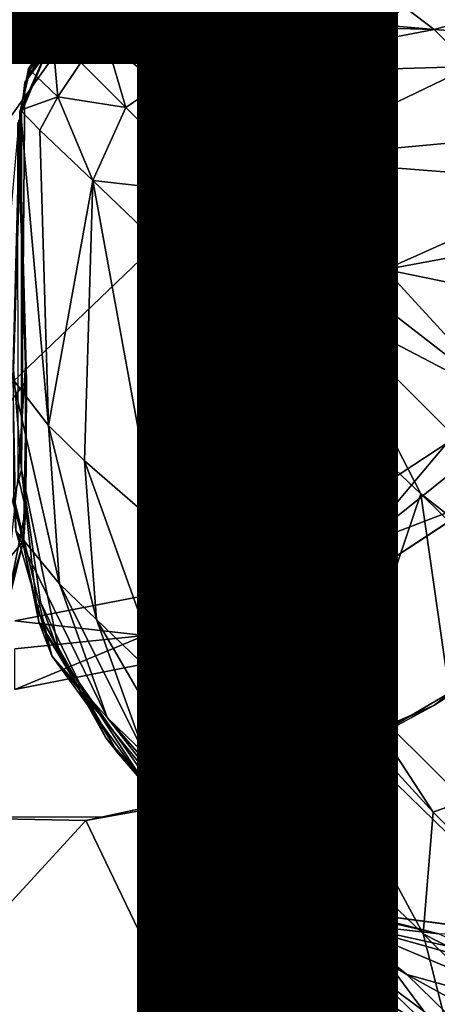
# Model space of a CAD drawing. Units: inches. Extents: x -9.8 to 10.4, y -10.1 to 10.1.
# Drawn here: x 0 to 0.4, y -1 to 0 of the extents above; entities that cross this region are included whole.
import ezdxf

# ---------------------------------------------------------------- set-up
doc = ezdxf.new("R2010")
doc.units = ezdxf.units.IN
doc.header["$MEASUREMENT"] = 0
for name, color, linetype in [('SEAT-BASE', 5, 'Continuous'), ('SEAT-OTHER', 7, 'Continuous'), ('SEAT-SHELL', 5, 'Continuous')]:
    doc.layers.add(name, color=color, linetype=linetype)
doc.styles.get("Standard").update_dxf_attribs({"font": 'arial.ttf'})

msp = doc.modelspace()

# ---------------------------------------------------------------- linework, layer by layer
at = {"layer": 'SEAT-BASE'}
for points in [[(0.40741, -0.02258, 9.84649), (0.36315, 0.01142, 10.46796), (0.11285, 0.00307, 9.96299)], [(0.36315, 0.01142, 10.46796), (0.40741, -0.02258, 9.84649), (0.51867, 0.00865, 10.52387)], [(0.11255, 0.00298, 11.55685), (0.05299, -0.01538, 13.91615), (0.03752, -0.02839, 11.10016)], [(0.03752, -0.02839, 11.10016), (0.07406, -0.00392, 11.07782), (0.11255, 0.00298, 11.55685)], [(0.05299, -0.01538, 13.91615), (0.11255, 0.00298, 11.55685), (0.11285, 0.00307, 13.91615)], [(0.07132, -0.00339, 10.05623), (0.08958, -0.03549, 9.69234), (0.09413, 0.00315, 10.05561)], [(0.08958, -0.03549, 9.69234), (0.11766, -0.02579, 9.70209), (0.09413, 0.00315, 10.05561)], [(0.09413, 0.00315, 10.05561), (0.11766, -0.02579, 9.70209), (0.11285, 0.00307, 9.96299)], [(0.11285, 0.00307, 9.96299), (0.1299, -0.0149, 9.75705), (0.40741, -0.02258, 9.84649)], [(0.1299, -0.0149, 9.75705), (0.11285, 0.00307, 9.96299), (0.11766, -0.02579, 9.70209)], [(0.40741, -0.02258, 9.84649), (0.57009, -0.03385, 9.93693), (0.51867, 0.00865, 10.52387)], [(0.07406, -0.00392, 11.07782), (0.03752, -0.02839, 11.10016), (0.05309, -0.0137, 10.04869)], [(0.05309, -0.0137, 10.04869), (0.08074, -0.00094, 10.37668), (0.07406, -0.00392, 11.07782)], [(0.05309, -0.0137, 10.04869), (0.07132, -0.00339, 10.05623), (0.08074, -0.00094, 10.37668)], [(0.05309, -0.0137, 10.04869), (0.08958, -0.03549, 9.69234), (0.07132, -0.00339, 10.05623)], [(0.00967, -0.07382, 13.91615), (0.03752, -0.02839, 11.10016), (0.05299, -0.01538, 13.91615)], [(0.0364, -0.02677, 10.05151), (0.06431, -0.05469, 9.68961), (0.05309, -0.0137, 10.04869)], [(0.03781, -0.02818, 10.39435), (0.0364, -0.02677, 10.05151), (0.05309, -0.0137, 10.04869)], [(0.03752, -0.02839, 11.10016), (0.03781, -0.02818, 10.39435), (0.05309, -0.0137, 10.04869)], [(0.06431, -0.05469, 9.68961), (0.08958, -0.03549, 9.69234), (0.05309, -0.0137, 10.04869)], [(0.17883, -0.06627, 9.5627), (0.1299, -0.0149, 9.75705), (0.11766, -0.02579, 9.70209)], [(0.1299, -0.0149, 9.75705), (0.17883, -0.06627, 9.5627), (0.40741, -0.02258, 9.84649)], [(0.03781, -0.02818, 10.39435), (0.03752, -0.02839, 11.10016), (0.00492, -0.10275, 10.51708)], [(0.01461, -0.06198, 10.39815), (0.03781, -0.02818, 10.39435), (0.00492, -0.10275, 10.51708)], [(0.0066, -0.10309, 11.52666), (0.00492, -0.10275, 10.51708), (0.03752, -0.02839, 11.10016)], [(0.03752, -0.02839, 11.10016), (0.00967, -0.07382, 13.91615), (0.0066, -0.10309, 11.52666)], [(0.0135, -0.06053, 10.05596), (0.0364, -0.02677, 10.05151), (0.03781, -0.02818, 10.39435)], [(0.0135, -0.06053, 10.05596), (0.04181, -0.08783, 9.69504), (0.0364, -0.02677, 10.05151)], [(0.01461, -0.06198, 10.39815), (0.0135, -0.06053, 10.05596), (0.03781, -0.02818, 10.39435)], [(0.04181, -0.08783, 9.69504), (0.06431, -0.05469, 9.68961), (0.0364, -0.02677, 10.05151)], [(0.08958, -0.03549, 9.69234), (0.14103, -0.07554, 9.54663), (0.11766, -0.02579, 9.70209)], [(0.17883, -0.06627, 9.5627), (0.11766, -0.02579, 9.70209), (0.14103, -0.07554, 9.54663)], [(0.44313, -0.05845, 9.70453), (0.40741, -0.02258, 9.84649), (0.17883, -0.06627, 9.5627)], [(0.40741, -0.02258, 9.84649), (0.44313, -0.05845, 9.70453), (0.57009, -0.03385, 9.93693)], [(0.08958, -0.03549, 9.69234), (0.06431, -0.05469, 9.68961), (0.10797, -0.09834, 9.54085)], [(0.10797, -0.09834, 9.54085), (0.14103, -0.07554, 9.54663), (0.08958, -0.03549, 9.69234)], [(0.10797, -0.09834, 9.54085), (0.06431, -0.05469, 9.68961), (0.04181, -0.08783, 9.69504)], [(0.00492, -0.10275, 10.51708), (0.00556, -0.10088, 9.9797), (0.01461, -0.06198, 10.39815)], [(0.0135, -0.06053, 10.05596), (0.01461, -0.06198, 10.39815), (0.00556, -0.10088, 9.9797)], [(0.04181, -0.08783, 9.69504), (0.0135, -0.06053, 10.05596), (0.00556, -0.10088, 9.9797)], [(0.14103, -0.07554, 9.54663), (0.22236, -0.15931, 9.37717), (0.17883, -0.06627, 9.5627)], [(0.17883, -0.06627, 9.5627), (0.25703, -0.14796, 9.39212), (0.44313, -0.05845, 9.70453)], [(0.25703, -0.14796, 9.39212), (0.17883, -0.06627, 9.5627), (0.22236, -0.15931, 9.37717)], [(0.50811, -0.12471, 9.53908), (0.44313, -0.05845, 9.70453), (0.25703, -0.14796, 9.39212)], [(0.00656, -0.44968, 13.91615), (0.0066, -0.10309, 11.52666), (0.00967, -0.07382, 13.91615)], [(0.10797, -0.09834, 9.54085), (0.19148, -0.18186, 9.37182), (0.14103, -0.07554, 9.54663)], [(0.19148, -0.18186, 9.37182), (0.22236, -0.15931, 9.37717), (0.14103, -0.07554, 9.54663)], [(0.00556, -0.10088, 9.9797), (0.02452, -0.12028, 9.75705), (0.04181, -0.08783, 9.69504)], [(0.02452, -0.12028, 9.75705), (0.07589, -0.1692, 9.5627), (0.04181, -0.08783, 9.69504)], [(0.04181, -0.08783, 9.69504), (0.07589, -0.1692, 9.5627), (0.10797, -0.09834, 9.54085)], [(-0.0019, -0.36193, 10.47538), (0.03289, -0.40683, 9.84842), (0.00556, -0.10088, 9.9797)], [(0.00556, -0.10088, 9.9797), (0.00492, -0.10275, 10.51708), (-0.0019, -0.36193, 10.47538)], [(-0.00115, -0.35257, 10.95482), (-0.0019, -0.36193, 10.47538), (0.00492, -0.10275, 10.51708)], [(0.00492, -0.10275, 10.51708), (0.0066, -0.10309, 11.52666), (-0.00115, -0.35257, 10.95482)], [(0.0066, -0.10309, 11.52666), (0.00656, -0.44968, 11.78916), (-0.00115, -0.35257, 10.95482)], [(0.02452, -0.12028, 9.75705), (0.00556, -0.10088, 9.9797), (0.03289, -0.40683, 9.84842)], [(0.19148, -0.18186, 9.37182), (0.10797, -0.09834, 9.54085), (0.07589, -0.1692, 9.5627)], [(-0.02258, -0.40733, 9.84646), (0.01143, -0.36321, 10.46799), (0.00407, -0.11051, 9.97972)], [(0.00311, -0.11271, 11.46617), (0.00471, -0.11239, 10.51712), (0.01032, -0.34865, 10.98275)], [(0.00322, -0.45671, 11.81485), (0.00311, -0.11271, 11.46617), (0.01032, -0.34865, 10.98275)], [(0.00471, -0.11239, 10.51712), (0.00407, -0.11051, 9.97972), (0.01143, -0.36321, 10.46799)], [(0.01143, -0.36321, 10.46799), (0.01032, -0.34865, 10.98275), (0.00471, -0.11239, 10.51712)], [(0.07589, -0.1692, 9.5627), (0.02452, -0.12028, 9.75705), (0.03289, -0.40683, 9.84842)], [(0.54932, -0.17085, 9.45502), (0.50811, -0.12471, 9.53908), (0.25703, -0.14796, 9.39212)], [(0.22236, -0.15931, 9.37717), (0.273, -0.21133, 9.30544), (0.25703, -0.14796, 9.39212)], [(0.25703, -0.14796, 9.39212), (0.36031, -0.25531, 9.25658), (0.54932, -0.17085, 9.45502)], [(0.36031, -0.25531, 9.25658), (0.25703, -0.14796, 9.39212), (0.273, -0.21133, 9.30544)], [(0.19148, -0.18186, 9.37182), (0.24334, -0.23372, 9.30048), (0.22236, -0.15931, 9.37717)], [(0.24334, -0.23372, 9.30048), (0.273, -0.21133, 9.30544), (0.22236, -0.15931, 9.37717)], [(0.03289, -0.40683, 9.84842), (0.06792, -0.44122, 9.71041), (0.07589, -0.1692, 9.5627)], [(0.06792, -0.44122, 9.71041), (0.13644, -0.50071, 9.53453), (0.07589, -0.1692, 9.5627)], [(0.15758, -0.2474, 9.39212), (0.07589, -0.1692, 9.5627), (0.13644, -0.50071, 9.53453)], [(0.07589, -0.1692, 9.5627), (0.15758, -0.2474, 9.39212), (0.19148, -0.18186, 9.37182)], [(0.59113, -0.21278, 9.39689), (0.54932, -0.17085, 9.45502), (0.36031, -0.25531, 9.25658)], [(0.24334, -0.23372, 9.30048), (0.19148, -0.18186, 9.37182), (0.15758, -0.2474, 9.39212)], [(0.24334, -0.23372, 9.30048), (0.30086, -0.29124, 9.23948), (0.273, -0.21133, 9.30544)], [(0.30086, -0.29124, 9.23948), (0.32925, -0.26902, 9.24397), (0.273, -0.21133, 9.30544)], [(0.273, -0.21133, 9.30544), (0.32925, -0.26902, 9.24397), (0.36031, -0.25531, 9.25658)], [(0.67607, -0.31998, 9.26589), (0.59113, -0.21278, 9.39689), (0.36031, -0.25531, 9.25658)], [(0.15758, -0.2474, 9.39212), (0.26493, -0.35068, 9.25658), (0.24334, -0.23372, 9.30048)], [(0.30086, -0.29124, 9.23948), (0.24334, -0.23372, 9.30048), (0.26493, -0.35068, 9.25658)], [(0.13644, -0.50071, 9.53453), (0.18273, -0.54124, 9.45099), (0.15758, -0.2474, 9.39212)], [(0.26493, -0.35068, 9.25658), (0.15758, -0.2474, 9.39212), (0.18273, -0.54124, 9.45099)], [(0.47839, -0.38424, 9.14152), (0.36031, -0.25531, 9.25658), (0.32925, -0.26902, 9.24397)], [(0.36031, -0.25531, 9.25658), (0.47839, -0.38424, 9.14152), (0.67607, -0.31998, 9.26589)], [(0.32925, -0.26902, 9.24397), (0.30086, -0.29124, 9.23948), (0.47839, -0.38424, 9.14152)], [(0.26493, -0.35068, 9.25658), (0.39463, -0.47309, 9.14132), (0.30086, -0.29124, 9.23948)], [(0.79431, -0.78468, 8.82888), (0.30086, -0.29124, 9.23948), (0.39463, -0.47309, 9.14132)], [(0.30086, -0.29124, 9.23948), (0.79431, -0.78468, 8.82888), (0.47839, -0.38424, 9.14152)], [(-0.00085, -0.47683, 10.98874), (-0.00115, -0.35257, 10.95482), (0.00656, -0.44968, 11.78916)], [(0.01032, -0.34865, 10.98275), (0.01083, -0.48789, 10.96557), (0.00322, -0.45671, 11.81485)], [(0.01032, -0.34865, 10.98275), (0.01143, -0.36321, 10.46799), (0.01083, -0.48789, 10.96557)], [(0.18273, -0.54124, 9.45099), (0.22653, -0.58519, 9.39115), (0.26493, -0.35068, 9.25658)], [(0.22653, -0.58519, 9.39115), (0.32988, -0.66426, 9.26434), (0.26493, -0.35068, 9.25658)], [(0.39463, -0.47309, 9.14132), (0.26493, -0.35068, 9.25658), (0.32988, -0.66426, 9.26434)], [(0.04347, -0.56046, 9.93693), (0.03289, -0.40683, 9.84842), (-0.0019, -0.36193, 10.47538)], [(0.00098, -0.50905, 10.52387), (0.04347, -0.56046, 9.93693), (-0.0019, -0.36193, 10.47538)], [(0.01143, -0.36321, 10.46799), (-0.02258, -0.40733, 9.84646), (0.00865, -0.51867, 10.52387)], [(0.01143, -0.36321, 10.46799), (0.00865, -0.51867, 10.52387), (0.01083, -0.48789, 10.96557)], [(-0.02258, -0.40733, 9.84646), (-0.03384, -0.57009, 9.93693), (0.00865, -0.51867, 10.52387)], [(0.07958, -0.59516, 9.80477), (0.06792, -0.44122, 9.71041), (0.03289, -0.40683, 9.84842)], [(0.04347, -0.56046, 9.93693), (0.07958, -0.59516, 9.80477), (0.03289, -0.40683, 9.84842)], [(0.22249, -0.5534, 16.42826), (0.4196, -0.42391, 16.42826), (0.33581, -0.52361, 14.4986)], [(0.14568, -0.65867, 9.64819), (0.13644, -0.50071, 9.53453), (0.06792, -0.44122, 9.71041)], [(0.07958, -0.59516, 9.80477), (0.14568, -0.65867, 9.64819), (0.06792, -0.44122, 9.71041)], [(0.01083, -0.48789, 10.96557), (-0.01229, -0.60247, 11.04265), (0.00322, -0.45671, 11.81485)], [(0.02182, -0.58608, 11.18163), (-0.00085, -0.47683, 10.98874), (0.00656, -0.44968, 11.78916)], [(0.04394, -0.62984, 13.91615), (0.0252, -0.57829, 11.78916), (0.00656, -0.44968, 13.91615)], [(0.00656, -0.44968, 11.78916), (0.0252, -0.57829, 11.78916), (0.02182, -0.58608, 11.18163)], [(0.42829, -0.4495, 14.49863), (0.45576, -0.4777, 14.45975), (0.33581, -0.52361, 14.4986)], [(0.03599, -0.6304, 10.57992), (0.00098, -0.50905, 10.52387), (-0.00085, -0.47683, 10.98874)], [(0.02356, -0.59748, 11.0034), (0.03599, -0.6304, 10.57992), (-0.00085, -0.47683, 10.98874)], [(0.02182, -0.58608, 11.18163), (0.02356, -0.59748, 11.0034), (-0.00085, -0.47683, 10.98874)], [(0.2479, -0.61412, 14.45975), (0.33581, -0.52361, 14.4986), (0.45576, -0.4777, 14.45975)], [(0.32988, -0.66426, 9.26434), (0.43729, -0.77073, 9.14897), (0.39463, -0.47309, 9.14132)], [(0.63532, -0.71004, 8.93455), (0.39463, -0.47309, 9.14132), (0.43729, -0.77073, 9.14897)], [(0.39463, -0.47309, 9.14132), (0.63532, -0.71004, 8.93455), (0.79431, -0.78468, 8.82888)], [(0.01083, -0.48789, 10.96557), (0.00865, -0.51867, 10.52387), (-0.01229, -0.60247, 11.04265)], [(0.20391, -0.71509, 9.55207), (0.18273, -0.54124, 9.45099), (0.13644, -0.50071, 9.53453)], [(0.14568, -0.65867, 9.64819), (0.20391, -0.71509, 9.55207), (0.13644, -0.50071, 9.53453)], [(0.08974, -0.69025, 10.0267), (0.04347, -0.56046, 9.93693), (0.00098, -0.50905, 10.52387)], [(0.03599, -0.6304, 10.57992), (0.08974, -0.69025, 10.0267), (0.00098, -0.50905, 10.52387)], [(0.00865, -0.51867, 10.52387), (-0.03384, -0.57009, 9.93693), (-0.02637, -0.64003, 10.57992)], [(0.00865, -0.51867, 10.52387), (-0.02637, -0.64003, 10.57992), (-0.01229, -0.60247, 11.04265)], [(0.33581, -0.52361, 14.4986), (0.2479, -0.61412, 14.45975), (0.23295, -0.57769, 14.49858)], [(0.20391, -0.71509, 9.55207), (0.22653, -0.58519, 9.39115), (0.18273, -0.54124, 9.45099)], [(0, -0.59646, 16.42826), (0.22249, -0.5534, 16.42826), (0.12593, -0.61056, 14.49857)], [(0.12619, -0.72515, 9.90428), (0.07958, -0.59516, 9.80477), (0.04347, -0.56046, 9.93693)], [(0.08974, -0.69025, 10.0267), (0.12619, -0.72515, 9.90428), (0.04347, -0.56046, 9.93693)], [(0.08861, -0.70987, 11.3167), (0.02182, -0.58608, 11.18163), (0.0252, -0.57829, 11.78916)], [(0.0252, -0.57829, 11.78916), (0.04394, -0.62984, 13.91615), (0.08861, -0.70987, 11.3167)], [(0.23295, -0.57769, 14.49858), (0.2479, -0.61412, 14.45975), (0.12593, -0.61056, 14.49857)], [(0.54529, -0.57348, 16.42826), (0.40714, -0.67856, 16.42826), (0.40714, -0.67856, 16.63486)], [(0.54529, -0.57348, 16.63486), (0.54529, -0.57348, 16.42826), (0.40714, -0.67856, 16.63486)], [(0.40714, -0.67856, 16.63486), (0.46385, -0.642, 16.67088), (0.54529, -0.57348, 16.63486)], [(0.08861, -0.70987, 11.3167), (0.1007, -0.72543, 11.06848), (0.02182, -0.58608, 11.18163)], [(0.1007, -0.72543, 11.06848), (0.02356, -0.59748, 11.0034), (0.02182, -0.58608, 11.18163)], [(0.20391, -0.71509, 9.55207), (0.39665, -0.90004, 9.33282), (0.22653, -0.58519, 9.39115)], [(0.39665, -0.90004, 9.33282), (0.4065, -0.78209, 9.20327), (0.22653, -0.58519, 9.39115)], [(0.4065, -0.78209, 9.20327), (0.32988, -0.66426, 9.26434), (0.22653, -0.58519, 9.39115)], [(0.12964, -0.75867, 10.66397), (0.03599, -0.6304, 10.57992), (0.02356, -0.59748, 11.0034)], [(0.1007, -0.72543, 11.06848), (0.12964, -0.75867, 10.66397), (0.02356, -0.59748, 11.0034)], [(0.19105, -0.78725, 9.75972), (0.14568, -0.65867, 9.64819), (0.07958, -0.59516, 9.80477)], [(0.12619, -0.72515, 9.90428), (0.19105, -0.78725, 9.75972), (0.07958, -0.59516, 9.80477)], [(0, -0.66298, 14.45975), (0.12593, -0.61056, 14.49857), (0.2479, -0.61412, 14.45975)], [(0.12593, -0.61056, 14.49857), (0, -0.66298, 14.45975), (0, -0.62362, 14.49857)], [(0.19871, -0.82918, 10.15196), (0.08974, -0.69025, 10.0267), (0.03599, -0.6304, 10.57992)], [(0.12964, -0.75867, 10.66397), (0.19871, -0.82918, 10.15196), (0.03599, -0.6304, 10.57992)], [(0.15044, -0.78073, 13.91615), (0.08861, -0.70987, 11.3167), (0.04394, -0.62984, 13.91615)], [(0.46385, -0.642, 16.67088), (0.33373, -0.71842, 16.6578), (0.77793, -1.15045, 16.71936)], [(0.46385, -0.642, 16.67088), (0.40714, -0.67856, 16.63486), (0.33373, -0.71842, 16.6578)], [(0.24498, -0.83897, 9.67385), (0.20391, -0.71509, 9.55207), (0.14568, -0.65867, 9.64819)], [(0.19105, -0.78725, 9.75972), (0.24498, -0.83897, 9.67385), (0.14568, -0.65867, 9.64819)], [(0.4065, -0.78209, 9.20327), (0.43729, -0.77073, 9.14897), (0.32988, -0.66426, 9.26434)], [(0.24867, -0.75125, 16.56599), (0.20413, -0.76599, 16.64526), (0.40714, -0.67856, 16.63486)], [(0.33373, -0.71842, 16.6578), (0.40714, -0.67856, 16.63486), (0.20413, -0.76599, 16.64526)], [(0.24867, -0.75125, 16.56599), (0.40714, -0.67856, 16.63486), (0.40714, -0.67856, 16.42826)], [(0.19871, -0.82918, 10.15196), (0.29226, -0.92184, 9.8934), (0.08974, -0.69025, 10.0267)], [(0.29226, -0.92184, 9.8934), (0.12619, -0.72515, 9.90428), (0.08974, -0.69025, 10.0267)], [(0.08861, -0.70987, 11.3167), (0.15044, -0.78073, 13.91615), (0.17438, -0.80154, 11.78916)], [(0.08861, -0.70987, 11.3167), (0.17438, -0.80154, 11.78916), (0.12938, -0.75791, 11.07276)], [(0.12938, -0.75791, 11.07276), (0.1007, -0.72543, 11.06848), (0.08861, -0.70987, 11.3167)], [(0.24498, -0.83897, 9.67385), (0.42551, -1.01291, 9.47526), (0.20391, -0.71509, 9.55207)], [(0.42551, -1.01291, 9.47526), (0.39665, -0.90004, 9.33282), (0.20391, -0.71509, 9.55207)], [(0.12938, -0.75791, 11.07276), (0.12964, -0.75867, 10.66397), (0.1007, -0.72543, 11.06848)], [(0.29226, -0.92184, 9.8934), (0.19105, -0.78725, 9.75972), (0.12619, -0.72515, 9.90428)], [(0.33373, -0.71842, 16.6578), (0.20413, -0.76599, 16.64526), (0.29141, -1.25302, 16.66744)], [(0.29141, -1.25302, 16.66744), (0.77793, -1.15045, 16.71936), (0.33373, -0.71842, 16.6578)], [(0.24867, -0.75125, 16.56599), (0.08557, -0.7867, 16.42826), (0.06897, -0.79007, 16.632)], [(0.06897, -0.79007, 16.632), (0.20413, -0.76599, 16.64526), (0.24867, -0.75125, 16.56599)], [(0.34026, -0.95474, 10.24114), (0.25673, -0.88634, 10.14977), (0.12938, -0.75791, 11.07276)], [(0.20153, -0.82236, 11.16689), (0.24909, -0.86452, 10.74038), (0.12938, -0.75791, 11.07276)], [(0.24909, -0.86452, 10.74038), (0.34026, -0.95474, 10.24114), (0.12938, -0.75791, 11.07276)], [(0.12938, -0.75791, 11.07276), (0.25673, -0.88634, 10.14977), (0.12964, -0.75867, 10.66397)], [(0.20153, -0.82236, 11.16689), (0.12938, -0.75791, 11.07276), (0.17438, -0.80154, 11.78916)], [(0.25673, -0.88634, 10.14977), (0.19871, -0.82918, 10.15196), (0.12964, -0.75867, 10.66397)], [(0.20413, -0.76599, 16.64526), (0.06897, -0.79007, 16.632), (0.29141, -1.25302, 16.66744)], [(0.43729, -0.77073, 9.14897), (0.4065, -0.78209, 9.20327), (0.65559, -1.03216, 8.96614)], [(0.30619, -0.87577, 13.91615), (0.17438, -0.80154, 11.78916), (0.15044, -0.78073, 13.91615)], [(0.4065, -0.78209, 9.20327), (0.39665, -0.90004, 9.33282), (0.65559, -1.03216, 8.96614)], [(0.06897, -0.79007, 16.632), (-0.09644, -0.78699, 16.61625), (-0.34667, -1.24284, 16.60736)], [(-0.34667, -1.24284, 16.60736), (0.29141, -1.25302, 16.66744), (0.06897, -0.79007, 16.632)], [(0.08557, -0.7867, 16.42826), (-0.08495, -0.78676, 16.42826), (-0.09644, -0.78699, 16.61625)], [(0.06897, -0.79007, 16.632), (0.08557, -0.7867, 16.42826), (-0.09644, -0.78699, 16.61625)], [(0.29226, -0.92184, 9.8934), (0.24498, -0.83897, 9.67385), (0.19105, -0.78725, 9.75972)], [(0.17438, -0.80154, 11.78916), (0.30619, -0.87577, 13.91615), (0.28605, -0.86798, 11.78916)], [(0.17438, -0.80154, 11.78916), (0.28605, -0.86798, 11.78916), (0.20153, -0.82236, 11.16689)], [(0.39149, -1.02172, 9.87139), (0.29226, -0.92184, 9.8934), (0.19871, -0.82918, 10.15196)], [(0.25673, -0.88634, 10.14977), (0.39149, -1.02172, 9.87139), (0.19871, -0.82918, 10.15196)], [(0.38098, -0.93945, 10.81468), (0.24909, -0.86452, 10.74038), (0.20153, -0.82236, 11.16689)], [(0.31826, -0.88943, 11.21184), (0.38098, -0.93945, 10.81468), (0.20153, -0.82236, 11.16689)], [(0.31826, -0.88943, 11.21184), (0.20153, -0.82236, 11.16689), (0.28605, -0.86798, 11.78916)], [(0.50314, -1.13093, 9.64023), (0.42551, -1.01291, 9.47526), (0.24498, -0.83897, 9.67385)], [(0.29226, -0.92184, 9.8934), (0.50314, -1.13093, 9.64023), (0.24498, -0.83897, 9.67385)], [(0.38098, -0.93945, 10.81468), (0.48344, -1.03951, 10.36781), (0.24909, -0.86452, 10.74038)], [(0.48344, -1.03951, 10.36781), (0.34026, -0.95474, 10.24114), (0.24909, -0.86452, 10.74038)], [(0.28605, -0.86798, 11.78916), (0.30619, -0.87577, 13.91615), (0.41199, -0.89996, 11.78916)], [(0.28605, -0.86798, 11.78916), (0.41199, -0.89996, 11.78916), (0.31826, -0.88943, 11.21184)], [(0.49597, -0.90096, 13.91615), (0.41199, -0.89996, 11.78916), (0.30619, -0.87577, 13.91615)], [(0.34026, -0.95474, 10.24114), (0.44434, -1.06093, 10.01194), (0.25673, -0.88634, 10.14977)], [(0.44434, -1.06093, 10.01194), (0.39149, -1.02172, 9.87139), (0.25673, -0.88634, 10.14977)], [(0.47893, -0.93442, 11.19763), (0.5433, -0.98458, 10.88908), (0.31826, -0.88943, 11.21184)], [(0.5433, -0.98458, 10.88908), (0.38098, -0.93945, 10.81468), (0.31826, -0.88943, 11.21184)], [(0.45853, -0.92055, 11.33047), (0.31826, -0.88943, 11.21184), (0.41199, -0.89996, 11.78916)], [(0.45853, -0.92055, 11.33047), (0.47893, -0.93442, 11.19763), (0.31826, -0.88943, 11.21184)], [(0.64555, -1.14601, 9.09716), (0.65559, -1.03216, 8.96614), (0.39665, -0.90004, 9.33282)], [(0.39665, -0.90004, 9.33282), (0.42551, -1.01291, 9.47526), (0.64555, -1.14601, 9.09716)], [(0.29226, -0.92184, 9.8934), (0.39149, -1.02172, 9.87139), (0.72631, -1.35566, 9.46366)], [(0.50314, -1.13093, 9.64023), (0.29226, -0.92184, 9.8934), (0.72631, -1.35566, 9.46366)], [(0.65123, -1.08837, 10.51606), (0.48344, -1.03951, 10.36781), (0.38098, -0.93945, 10.81468)], [(0.5433, -0.98458, 10.88908), (0.65123, -1.08837, 10.51606), (0.38098, -0.93945, 10.81468)], [(0.48344, -1.03951, 10.36781), (0.57853, -1.1384, 10.16114), (0.34026, -0.95474, 10.24114)], [(0.57853, -1.1384, 10.16114), (0.44434, -1.06093, 10.01194), (0.34026, -0.95474, 10.24114)]]:
    msp.add_3dface(points, dxfattribs=at)
for points, invisible_edges in [([(0.00967, -0.07382, 13.91615), (0.45931, 0.00307, 13.91615), (0.00656, -0.44968, 13.91615)], 3), ([(0.71225, -0.07417, 13.91615), (0.00656, -0.44968, 13.91615), (0.45931, 0.00307, 13.91615)], 3), ([(0.45931, 0.00307, 13.91615), (0.00967, -0.07382, 13.91615), (0.11285, 0.00307, 13.91615)], 3), ([(0.11285, 0.00307, 13.91615), (0.00967, -0.07382, 13.91615), (0.05299, -0.01538, 13.91615)], 1), ([(0.84272, -0.20889, 13.91615), (0.00656, -0.44968, 13.91615), (0.71225, -0.07417, 13.91615)], 3), ([(0.0066, -0.10309, 11.52666), (0.00656, -0.44968, 13.91615), (0.00656, -0.44968, 11.78916)], 2), ([(0.90709, -0.38277, 13.91615), (0.00656, -0.44968, 13.91615), (0.84272, -0.20889, 13.91615)], 3), ([(0.89603, -0.56913, 13.91615), (0.00656, -0.44968, 13.91615), (0.90709, -0.38277, 13.91615)], 3), ([(0.4196, -0.42391, 16.42826), (0.22249, -0.5534, 16.42826), (0.40714, -0.67856, 16.42826)], 14), ([(0.42829, -0.4495, 14.49863), (0.33581, -0.52361, 14.4986), (0.4196, -0.42391, 16.42826)], 12), ([(0.40714, -0.67856, 16.42826), (0.54529, -0.57348, 16.42826), (0.4196, -0.42391, 16.42826)], 14), ([(0.30619, -0.87577, 13.91615), (0.00656, -0.44968, 13.91615), (0.49597, -0.90096, 13.91615)], 3), ([(0.66785, -0.85156, 13.91615), (0.00656, -0.44968, 13.91615), (0.81166, -0.734, 13.91615)], 3), ([(0.00656, -0.44968, 11.78916), (0.00656, -0.44968, 13.91615), (0.0252, -0.57829, 11.78916)], 1), ([(0.15044, -0.78073, 13.91615), (0.00656, -0.44968, 13.91615), (0.30619, -0.87577, 13.91615)], 3), ([(0.49597, -0.90096, 13.91615), (0.00656, -0.44968, 13.91615), (0.66785, -0.85156, 13.91615)], 3), ([(0.81166, -0.734, 13.91615), (0.00656, -0.44968, 13.91615), (0.89603, -0.56913, 13.91615)], 3), ([(0.00656, -0.44968, 13.91615), (0.15044, -0.78073, 13.91615), (0.04394, -0.62984, 13.91615)], 1), ([(0.45576, -0.4777, 14.45975), (0.62775, -0.96365, 14.45975), (0.2479, -0.61412, 14.45975)], 3), ([(0.33581, -0.52361, 14.4986), (0.23295, -0.57769, 14.49858), (0.22249, -0.5534, 16.42826)], 2), ([(0.22249, -0.5534, 16.42826), (0, -0.59646, 16.42826), (0.08557, -0.7867, 16.42826)], 14), ([(0.08557, -0.7867, 16.42826), (0.24867, -0.75125, 16.42826), (0.22249, -0.5534, 16.42826)], 14), ([(0.23295, -0.57769, 14.49858), (0.12593, -0.61056, 14.49857), (0.22249, -0.5534, 16.42826)], 12), ([(0.24867, -0.75125, 16.42826), (0.40714, -0.67856, 16.42826), (0.22249, -0.5534, 16.42826)], 14), ([(-0.08495, -0.78676, 16.42826), (0.08557, -0.7867, 16.42826), (0, -0.59646, 16.42826)], 14), ([(0.12593, -0.61056, 14.49857), (0, -0.62362, 14.49857), (0, -0.59646, 16.42826)], 2), ([(0.2479, -0.61412, 14.45975), (0.22898, -1.12852, 14.45975), (0, -0.66298, 14.45975)], 3), ([(0.22898, -1.12852, 14.45975), (0.2479, -0.61412, 14.45975), (0.43161, -1.06699, 14.45975)], 3), ([(0.43161, -1.06699, 14.45975), (0.2479, -0.61412, 14.45975), (0.62775, -0.96365, 14.45975)], 3), ([(0, -1.15172, 14.45975), (0, -0.66298, 14.45975), (0.22898, -1.12852, 14.45975)], 3), ([(0.24867, -0.75125, 16.42826), (0.24867, -0.75125, 16.56599), (0.40714, -0.67856, 16.42826)], 1), ([(0.24867, -0.75125, 16.56599), (0.24867, -0.75125, 16.42826), (0.08557, -0.7867, 16.42826)], 1)]:
    msp.add_3dface(points, dxfattribs=dict(at, invisible_edges=invisible_edges))
at = {"layer": 'SEAT-SHELL'}
for points in [[(-0.90026, 0.60443, 17.1531), (-0.90201, -1.22598, 17.17103), (0.95965, 0.55625, 17.35549)], [(-0.90201, -1.22598, 17.17103), (0.96445, -1.24225, 17.37491), (0.95965, 0.55625, 17.35549)], [(-0.60016, 0.54688, 16.60324), (0.41062, 0.47456, 16.70778), (-0.5754, -0.90775, 16.61411)], [(0.41062, 0.47456, 16.70778), (0.86862, -1.32384, 16.78393), (-0.5754, -0.90775, 16.61411)], [(-0.5754, -0.90775, 16.61411), (0.86862, -1.32384, 16.78393), (-0.043, -1.74495, 16.6909)]]:
    msp.add_3dface(points, dxfattribs=at)

# ---------------------------------------------------------------- texts
at = {"layer": 'SEAT-OTHER'}
msp.add_attdef('OTHER', (-5, -1), '', height=2, dxfattribs=at)

doc.saveas('drawing.dxf')
